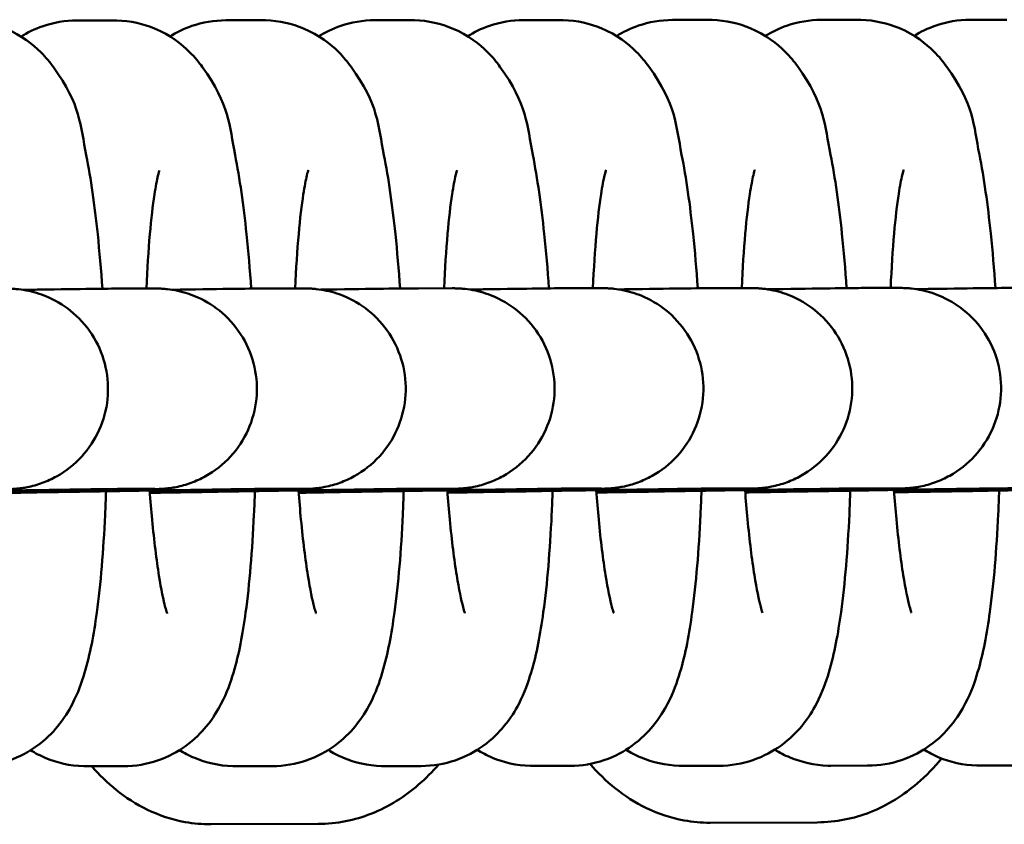
# Model space of a CAD drawing. Units: millimetres. Extents: x 170 to 5770, y -1450 to 5650.
# Drawn here: x 3310 to 3339, y 2088 to 2112 of the extents above; entities that cross this region are included whole.
import ezdxf

# ---------------------------------------------------------------- set-up
doc = ezdxf.new("R2010")
doc.units = ezdxf.units.MM
doc.header["$LTSCALE"] = 10
doc.layers.add('Viditelná (ISO)', color=7, linetype='Continuous', lineweight=50)

# ---------------------------------------------------------------- blocks, each defined once
blk = doc.blocks.new('VVZ-VH101-2')
at = {"layer": 'Viditelná (ISO)'}
for p, q in [((3142.539, -3538.039), (3141.439, -3538.04)), ((3146.995, -3538.035), (3145.895, -3538.036)), ((3151.451, -3538.032), (3150.351, -3538.033)), ((3155.907, -3538.028), (3154.807, -3538.029)), ((3160.363, -3538.025), (3159.263, -3538.026)), ((3164.819, -3538.021), (3163.719, -3538.022)), ((3169.275, -3538.018), (3168.175, -3538.019)), ((3142.745, -3546.068), (3143.756, -3546.067)), ((3147.201, -3546.064), (3148.212, -3546.064)), ((3151.657, -3546.061), (3152.668, -3546.06)), ((3156.113, -3546.057), (3157.124, -3546.057)), ((3160.569, -3546.054), (3161.58, -3546.053)), ((3165.025, -3546.05), (3166.036, -3546.05)), ((3142.75, -3552.068), (3143.761, -3552.067)), ((3147.206, -3552.064), (3148.217, -3552.064)), ((3151.662, -3552.061), (3152.673, -3552.06)), ((3156.118, -3552.057), (3157.129, -3552.057)), ((3160.574, -3552.054), (3161.585, -3552.053)), ((3165.03, -3552.05), (3166.041, -3552.05)), ((3141.726, -3560.37), (3142.826, -3560.37)), ((3146.182, -3560.367), (3147.282, -3560.366)), ((3150.638, -3560.364), (3151.738, -3560.363)), ((3155.094, -3560.36), (3156.194, -3560.359)), ((3159.55, -3560.357), (3160.65, -3560.356)), ((3164.006, -3560.353), (3165.106, -3560.352)), ((3168.462, -3560.35), (3169.562, -3560.349)), ((3145.448, -3562.107), (3148.658, -3562.097)), ((3160.388, -3562.06), (3163.599, -3562.05))]:
    blk.add_line(p, q, dxfattribs=at)
for points, knots in [([(3142.196, -3546.073), (3142.157, -3545.508), (3142.11, -3544.962), (3141.964, -3543.569), (3141.853, -3542.778), (3141.536, -3541.183), (3141.554, -3540.582), (3140.632, -3539.3), (3140.512, -3539.15), (3140.116, -3538.756), (3139.788, -3538.489), (3138.978, -3538.151), (3138.581, -3538.054), (3138.14, -3538.043), (3138.112, -3538.042), (3138.083, -3538.042)], [1.937477, 1.937477, 1.937477, 1.937477, 2.147268, 2.147268, 2.501252, 2.501252, 2.951782, 2.951782, 3.006039, 3.006039, 3.08488, 3.08488, 3.137955, 3.137955, 3.141593, 3.141593, 3.141593, 3.141593]), ([(3141.439, -3538.04), (3141.084, -3538.04), (3140.729, -3538.104), (3140.17, -3538.295), (3139.949, -3538.406), (3139.762, -3538.523)], [3.14159265, 3.14159265, 3.14159265, 3.14159265, 3.1872207, 3.1872207, 3.22453337, 3.22453337, 3.22453337, 3.22453337]), ([(3146.652, -3546.069), (3146.613, -3545.504), (3146.566, -3544.958), (3146.42, -3543.565), (3146.309, -3542.775), (3145.993, -3541.18), (3146.01, -3540.579), (3145.088, -3539.296), (3144.968, -3539.146), (3144.572, -3538.753), (3144.244, -3538.486), (3143.434, -3538.148), (3143.037, -3538.051), (3142.596, -3538.039), (3142.568, -3538.039), (3142.539, -3538.039)], [1.937477, 1.937477, 1.937477, 1.937477, 2.147268, 2.147268, 2.501252, 2.501252, 2.951782, 2.951782, 3.006039, 3.006039, 3.08488, 3.08488, 3.137955, 3.137955, 3.141593, 3.141593, 3.141593, 3.141593]), ([(3145.895, -3538.036), (3145.54, -3538.036), (3145.185, -3538.101), (3144.626, -3538.292), (3144.405, -3538.403), (3144.218, -3538.52)], [3.14159265, 3.14159265, 3.14159265, 3.14159265, 3.1872207, 3.1872207, 3.22453337, 3.22453337, 3.22453337, 3.22453337]), ([(3151.108, -3546.066), (3151.069, -3545.501), (3151.022, -3544.955), (3150.876, -3543.562), (3150.765, -3542.771), (3150.449, -3541.176), (3150.467, -3540.575), (3149.544, -3539.293), (3149.424, -3539.143), (3149.028, -3538.749), (3148.7, -3538.482), (3147.89, -3538.144), (3147.493, -3538.047), (3147.052, -3538.036), (3147.024, -3538.035), (3146.995, -3538.035)], [1.937477, 1.937477, 1.937477, 1.937477, 2.147268, 2.147268, 2.501252, 2.501252, 2.951782, 2.951782, 3.006039, 3.006039, 3.08488, 3.08488, 3.137955, 3.137955, 3.141593, 3.141593, 3.141593, 3.141593]), ([(3150.351, -3538.033), (3149.996, -3538.033), (3149.641, -3538.097), (3149.082, -3538.288), (3148.861, -3538.399), (3148.674, -3538.516)], [3.14159265, 3.14159265, 3.14159265, 3.14159265, 3.1872207, 3.1872207, 3.22453337, 3.22453337, 3.22453337, 3.22453337]), ([(3155.564, -3546.062), (3155.525, -3545.497), (3155.478, -3544.951), (3155.332, -3543.558), (3155.221, -3542.768), (3154.905, -3541.173), (3154.923, -3540.572), (3154, -3539.289), (3153.88, -3539.139), (3153.484, -3538.746), (3153.156, -3538.479), (3152.346, -3538.141), (3151.949, -3538.044), (3151.508, -3538.032), (3151.48, -3538.032), (3151.451, -3538.032)], [1.937477, 1.937477, 1.937477, 1.937477, 2.147268, 2.147268, 2.501252, 2.501252, 2.951782, 2.951782, 3.006039, 3.006039, 3.08488, 3.08488, 3.137955, 3.137955, 3.141593, 3.141593, 3.141593, 3.141593]), ([(3154.807, -3538.029), (3154.452, -3538.029), (3154.097, -3538.094), (3153.538, -3538.285), (3153.317, -3538.396), (3153.13, -3538.513)], [3.14159265, 3.14159265, 3.14159265, 3.14159265, 3.1872207, 3.1872207, 3.22453337, 3.22453337, 3.22453337, 3.22453337]), ([(3160.02, -3546.059), (3159.981, -3545.494), (3159.934, -3544.948), (3159.788, -3543.555), (3159.677, -3542.764), (3159.361, -3541.169), (3159.379, -3540.568), (3158.456, -3539.286), (3158.336, -3539.136), (3157.94, -3538.742), (3157.612, -3538.475), (3156.802, -3538.137), (3156.405, -3538.04), (3155.964, -3538.029), (3155.936, -3538.028), (3155.907, -3538.028)], [1.937477, 1.937477, 1.937477, 1.937477, 2.147268, 2.147268, 2.501252, 2.501252, 2.951782, 2.951782, 3.006039, 3.006039, 3.08488, 3.08488, 3.137955, 3.137955, 3.141593, 3.141593, 3.141593, 3.141593]), ([(3159.263, -3538.026), (3158.908, -3538.026), (3158.553, -3538.09), (3157.994, -3538.281), (3157.773, -3538.392), (3157.586, -3538.509)], [3.14159265, 3.14159265, 3.14159265, 3.14159265, 3.1872207, 3.1872207, 3.22453337, 3.22453337, 3.22453337, 3.22453337]), ([(3164.476, -3546.055), (3164.437, -3545.49), (3164.39, -3544.944), (3164.244, -3543.551), (3164.133, -3542.761), (3163.817, -3541.166), (3163.835, -3540.565), (3162.912, -3539.282), (3162.792, -3539.132), (3162.396, -3538.739), (3162.068, -3538.472), (3161.259, -3538.134), (3160.861, -3538.037), (3160.42, -3538.025), (3160.392, -3538.025), (3160.363, -3538.025)], [1.937477, 1.937477, 1.937477, 1.937477, 2.147268, 2.147268, 2.501252, 2.501252, 2.951782, 2.951782, 3.006039, 3.006039, 3.08488, 3.08488, 3.137955, 3.137955, 3.141593, 3.141593, 3.141593, 3.141593]), ([(3163.719, -3538.022), (3163.364, -3538.022), (3163.009, -3538.087), (3162.45, -3538.278), (3162.229, -3538.389), (3162.042, -3538.506)], [3.14159265, 3.14159265, 3.14159265, 3.14159265, 3.1872207, 3.1872207, 3.22453337, 3.22453337, 3.22453337, 3.22453337]), ([(3168.932, -3546.052), (3168.893, -3545.487), (3168.846, -3544.941), (3168.7, -3543.548), (3168.589, -3542.757), (3168.273, -3541.162), (3168.291, -3540.561), (3167.368, -3539.279), (3167.248, -3539.129), (3166.852, -3538.735), (3166.524, -3538.468), (3165.715, -3538.13), (3165.317, -3538.033), (3164.876, -3538.022), (3164.848, -3538.021), (3164.819, -3538.021)], [1.937477, 1.937477, 1.937477, 1.937477, 2.147268, 2.147268, 2.501252, 2.501252, 2.951782, 2.951782, 3.006039, 3.006039, 3.08488, 3.08488, 3.137955, 3.137955, 3.141593, 3.141593, 3.141593, 3.141593]), ([(3168.175, -3538.019), (3167.82, -3538.019), (3167.465, -3538.083), (3166.906, -3538.274), (3166.685, -3538.385), (3166.498, -3538.502)], [3.14159265, 3.14159265, 3.14159265, 3.14159265, 3.1872207, 3.1872207, 3.22453337, 3.22453337, 3.22453337, 3.22453337]), ([(3143.903, -3542.53), (3143.903, -3542.53), (3143.902, -3542.531), (3143.898, -3542.544), (3143.881, -3542.601), (3143.83, -3542.817), (3143.792, -3543.012), (3143.706, -3543.574), (3143.658, -3543.979), (3143.574, -3544.927), (3143.539, -3545.478), (3143.515, -3546.067)], [3.4957513, 3.4957513, 3.4957513, 3.4957513, 3.5105711, 3.5105711, 3.6320787, 3.6320787, 3.8099362, 3.8099362, 4.0489441, 4.0489441, 4.3013385, 4.3013385, 4.3013385, 4.3013385]), ([(3148.359, -3542.527), (3148.359, -3542.527), (3148.358, -3542.527), (3148.354, -3542.541), (3148.337, -3542.598), (3148.286, -3542.814), (3148.248, -3543.008), (3148.162, -3543.57), (3148.114, -3543.975), (3148.03, -3544.924), (3147.995, -3545.474), (3147.971, -3546.064)], [3.4957513, 3.4957513, 3.4957513, 3.4957513, 3.5105711, 3.5105711, 3.6320787, 3.6320787, 3.8099362, 3.8099362, 4.0489441, 4.0489441, 4.3013385, 4.3013385, 4.3013385, 4.3013385]), ([(3152.815, -3542.523), (3152.815, -3542.523), (3152.814, -3542.524), (3152.81, -3542.537), (3152.793, -3542.594), (3152.742, -3542.81), (3152.704, -3543.005), (3152.618, -3543.567), (3152.57, -3543.972), (3152.486, -3544.92), (3152.451, -3545.471), (3152.427, -3546.06)], [3.4957513, 3.4957513, 3.4957513, 3.4957513, 3.5105711, 3.5105711, 3.6320787, 3.6320787, 3.8099362, 3.8099362, 4.0489441, 4.0489441, 4.3013385, 4.3013385, 4.3013385, 4.3013385]), ([(3157.271, -3542.52), (3157.271, -3542.52), (3157.27, -3542.52), (3157.266, -3542.534), (3157.249, -3542.591), (3157.198, -3542.807), (3157.16, -3543.001), (3157.074, -3543.563), (3157.026, -3543.968), (3156.942, -3544.917), (3156.907, -3545.467), (3156.883, -3546.057)], [3.4957513, 3.4957513, 3.4957513, 3.4957513, 3.5105711, 3.5105711, 3.6320787, 3.6320787, 3.8099362, 3.8099362, 4.0489441, 4.0489441, 4.3013385, 4.3013385, 4.3013385, 4.3013385]), ([(3161.727, -3542.516), (3161.727, -3542.516), (3161.726, -3542.517), (3161.722, -3542.53), (3161.705, -3542.587), (3161.654, -3542.803), (3161.616, -3542.998), (3161.53, -3543.56), (3161.482, -3543.965), (3161.398, -3544.913), (3161.363, -3545.464), (3161.339, -3546.053)], [3.4957513, 3.4957513, 3.4957513, 3.4957513, 3.5105711, 3.5105711, 3.6320787, 3.6320787, 3.8099362, 3.8099362, 4.0489441, 4.0489441, 4.3013385, 4.3013385, 4.3013385, 4.3013385]), ([(3166.183, -3542.513), (3166.183, -3542.513), (3166.182, -3542.513), (3166.178, -3542.527), (3166.161, -3542.584), (3166.11, -3542.8), (3166.072, -3542.994), (3165.986, -3543.556), (3165.938, -3543.961), (3165.854, -3544.91), (3165.819, -3545.46), (3165.795, -3546.05)], [3.4957513, 3.4957513, 3.4957513, 3.4957513, 3.5105711, 3.5105711, 3.6320787, 3.6320787, 3.8099362, 3.8099362, 4.0489441, 4.0489441, 4.3013385, 4.3013385, 4.3013385, 4.3013385]), ([(3139.3, -3546.071), (3139.322, -3546.071), (3139.343, -3546.071), (3139.39, -3546.071), (3139.412, -3546.071), (3139.466, -3546.073), (3139.479, -3546.073), (3139.51, -3546.075), (3139.527, -3546.076), (3139.587, -3546.079), (3139.637, -3546.083), (3139.786, -3546.1), (3139.892, -3546.116), (3140.201, -3546.183), (3140.404, -3546.249), (3140.86, -3546.454), (3141.108, -3546.613), (3141.568, -3547.01), (3141.778, -3547.261), (3142.104, -3547.808), (3142.225, -3548.112), (3142.363, -3548.734), (3142.382, -3549.06), (3142.317, -3549.694), (3142.232, -3550.01), (3141.971, -3550.591), (3141.792, -3550.864), (3141.361, -3551.334), (3141.105, -3551.536), (3140.689, -3551.768), (3140.545, -3551.834), (3140.25, -3551.942), (3140.097, -3551.985), (3139.89, -3552.026), (3139.835, -3552.035), (3139.733, -3552.049), (3139.685, -3552.055), (3139.626, -3552.06), (3139.609, -3552.062), (3139.533, -3552.068), (3139.506, -3552.069), (3139.437, -3552.072), (3139.408, -3552.073), (3139.263, -3552.077), (3139.112, -3552.081), (3138.533, -3552.094), (3137.978, -3552.106), (3136.699, -3552.131), (3135.997, -3552.144), (3135.061, -3552.162), (3134.884, -3552.165), (3134.704, -3552.168)], [0, 0, 0, 0, 0.039337, 0.039337, 0.068948, 0.068948, 0.076841, 0.076841, 0.084758, 0.084758, 0.100846, 0.100846, 0.132709, 0.132709, 0.196079, 0.196079, 0.282696, 0.282696, 0.378323, 0.378323, 0.473906, 0.473906, 0.569501, 0.569501, 0.665096, 0.665096, 0.760691, 0.760691, 0.856282, 0.856282, 0.903554, 0.903554, 0.950706, 0.950706, 0.967761, 0.967761, 0.983739, 0.983739, 0.991659, 0.991659, 1.024165, 1.024165, 1.087146, 1.087146, 1.263406, 1.263406, 1.569696, 1.569696, 1.83183, 1.83183, 1.891194, 1.891194, 1.891194, 1.891194]), ([(3143.756, -3546.067), (3143.778, -3546.067), (3143.799, -3546.067), (3143.846, -3546.068), (3143.868, -3546.068), (3143.922, -3546.069), (3143.935, -3546.07), (3143.966, -3546.071), (3143.983, -3546.072), (3144.043, -3546.076), (3144.093, -3546.08), (3144.242, -3546.096), (3144.348, -3546.113), (3144.657, -3546.179), (3144.86, -3546.246), (3145.316, -3546.451), (3145.564, -3546.609), (3146.024, -3547.007), (3146.234, -3547.257), (3146.56, -3547.804), (3146.681, -3548.108), (3146.819, -3548.73), (3146.838, -3549.056), (3146.773, -3549.69), (3146.688, -3550.006), (3146.427, -3550.587), (3146.248, -3550.86), (3145.817, -3551.33), (3145.561, -3551.533), (3145.145, -3551.765), (3145.001, -3551.831), (3144.706, -3551.939), (3144.553, -3551.982), (3144.346, -3552.022), (3144.291, -3552.032), (3144.189, -3552.046), (3144.141, -3552.051), (3144.082, -3552.057), (3144.065, -3552.058), (3143.989, -3552.064), (3143.962, -3552.065), (3143.894, -3552.069), (3143.864, -3552.069), (3143.719, -3552.074), (3143.568, -3552.078), (3142.989, -3552.091), (3142.434, -3552.102), (3141.155, -3552.127), (3140.453, -3552.141), (3139.517, -3552.158), (3139.34, -3552.161), (3139.16, -3552.165)], [0, 0, 0, 0, 0.039337, 0.039337, 0.068948, 0.068948, 0.076841, 0.076841, 0.084758, 0.084758, 0.100846, 0.100846, 0.132709, 0.132709, 0.196079, 0.196079, 0.282696, 0.282696, 0.378323, 0.378323, 0.473906, 0.473906, 0.569501, 0.569501, 0.665096, 0.665096, 0.760691, 0.760691, 0.856282, 0.856282, 0.903554, 0.903554, 0.950706, 0.950706, 0.967761, 0.967761, 0.983739, 0.983739, 0.991659, 0.991659, 1.024165, 1.024165, 1.087146, 1.087146, 1.263406, 1.263406, 1.569696, 1.569696, 1.83183, 1.83183, 1.891194, 1.891194, 1.891194, 1.891194]), ([(3139.826, -3546.107), (3139.989, -3546.105), (3140.147, -3546.102), (3140.922, -3546.09), (3141.454, -3546.083), (3142.26, -3546.072), (3142.535, -3546.069), (3142.714, -3546.068), (3142.73, -3546.068), (3142.745, -3546.068)], [2.8114817, 2.8114817, 2.8114817, 2.8114817, 2.874869, 2.874869, 3.1358233, 3.1358233, 3.3979236, 3.3979236, 3.4244391, 3.4244391, 3.4244391, 3.4244391]), ([(3148.212, -3546.064), (3148.234, -3546.064), (3148.255, -3546.064), (3148.302, -3546.064), (3148.324, -3546.064), (3148.378, -3546.066), (3148.391, -3546.066), (3148.422, -3546.068), (3148.439, -3546.069), (3148.499, -3546.072), (3148.549, -3546.076), (3148.698, -3546.093), (3148.804, -3546.109), (3149.113, -3546.176), (3149.316, -3546.242), (3149.772, -3546.447), (3150.02, -3546.606), (3150.48, -3547.003), (3150.69, -3547.254), (3151.016, -3547.801), (3151.137, -3548.105), (3151.275, -3548.727), (3151.294, -3549.053), (3151.229, -3549.687), (3151.144, -3550.003), (3150.883, -3550.584), (3150.704, -3550.857), (3150.273, -3551.327), (3150.017, -3551.529), (3149.601, -3551.761), (3149.457, -3551.827), (3149.162, -3551.935), (3149.009, -3551.978), (3148.802, -3552.019), (3148.747, -3552.028), (3148.645, -3552.043), (3148.597, -3552.048), (3148.538, -3552.054), (3148.521, -3552.055), (3148.445, -3552.061), (3148.418, -3552.062), (3148.35, -3552.065), (3148.32, -3552.066), (3148.175, -3552.07), (3148.025, -3552.074), (3147.445, -3552.087), (3146.89, -3552.099), (3145.612, -3552.124), (3144.909, -3552.137), (3143.973, -3552.155), (3143.796, -3552.158), (3143.616, -3552.161)], [0, 0, 0, 0, 0.039337, 0.039337, 0.068948, 0.068948, 0.076841, 0.076841, 0.084758, 0.084758, 0.100846, 0.100846, 0.132709, 0.132709, 0.196079, 0.196079, 0.282696, 0.282696, 0.378323, 0.378323, 0.473906, 0.473906, 0.569501, 0.569501, 0.665096, 0.665096, 0.760691, 0.760691, 0.856282, 0.856282, 0.903554, 0.903554, 0.950706, 0.950706, 0.967761, 0.967761, 0.983739, 0.983739, 0.991659, 0.991659, 1.024165, 1.024165, 1.087146, 1.087146, 1.263406, 1.263406, 1.569696, 1.569696, 1.83183, 1.83183, 1.891194, 1.891194, 1.891194, 1.891194]), ([(3144.282, -3546.104), (3144.445, -3546.101), (3144.603, -3546.099), (3145.378, -3546.087), (3145.91, -3546.079), (3146.716, -3546.068), (3146.991, -3546.065), (3147.17, -3546.064), (3147.186, -3546.064), (3147.201, -3546.064)], [2.8114817, 2.8114817, 2.8114817, 2.8114817, 2.874869, 2.874869, 3.1358233, 3.1358233, 3.3979236, 3.3979236, 3.4244391, 3.4244391, 3.4244391, 3.4244391]), ([(3152.668, -3546.06), (3152.69, -3546.06), (3152.712, -3546.06), (3152.758, -3546.061), (3152.78, -3546.061), (3152.834, -3546.062), (3152.847, -3546.063), (3152.878, -3546.064), (3152.895, -3546.065), (3152.955, -3546.069), (3153.005, -3546.073), (3153.154, -3546.089), (3153.26, -3546.106), (3153.569, -3546.172), (3153.772, -3546.239), (3154.228, -3546.444), (3154.476, -3546.602), (3154.936, -3547), (3155.146, -3547.25), (3155.473, -3547.797), (3155.593, -3548.101), (3155.731, -3548.723), (3155.75, -3549.049), (3155.685, -3549.683), (3155.6, -3549.999), (3155.339, -3550.58), (3155.16, -3550.853), (3154.729, -3551.323), (3154.473, -3551.526), (3154.057, -3551.758), (3153.913, -3551.824), (3153.618, -3551.932), (3153.465, -3551.975), (3153.259, -3552.015), (3153.203, -3552.025), (3153.101, -3552.039), (3153.053, -3552.044), (3152.994, -3552.05), (3152.977, -3552.051), (3152.901, -3552.057), (3152.874, -3552.058), (3152.806, -3552.062), (3152.776, -3552.062), (3152.631, -3552.067), (3152.481, -3552.071), (3151.901, -3552.084), (3151.346, -3552.095), (3150.068, -3552.12), (3149.365, -3552.134), (3148.429, -3552.151), (3148.252, -3552.154), (3148.072, -3552.158)], [0, 0, 0, 0, 0.039337, 0.039337, 0.068948, 0.068948, 0.076841, 0.076841, 0.084758, 0.084758, 0.100846, 0.100846, 0.132709, 0.132709, 0.196079, 0.196079, 0.282696, 0.282696, 0.378323, 0.378323, 0.473906, 0.473906, 0.569501, 0.569501, 0.665096, 0.665096, 0.760691, 0.760691, 0.856282, 0.856282, 0.903554, 0.903554, 0.950706, 0.950706, 0.967761, 0.967761, 0.983739, 0.983739, 0.991659, 0.991659, 1.024165, 1.024165, 1.087146, 1.087146, 1.263406, 1.263406, 1.569696, 1.569696, 1.83183, 1.83183, 1.891194, 1.891194, 1.891194, 1.891194]), ([(3148.738, -3546.1), (3148.902, -3546.098), (3149.059, -3546.095), (3149.834, -3546.083), (3150.366, -3546.076), (3151.172, -3546.065), (3151.447, -3546.062), (3151.626, -3546.061), (3151.642, -3546.061), (3151.657, -3546.061)], [2.8114817, 2.8114817, 2.8114817, 2.8114817, 2.874869, 2.874869, 3.1358233, 3.1358233, 3.3979236, 3.3979236, 3.4244391, 3.4244391, 3.4244391, 3.4244391]), ([(3157.124, -3546.057), (3157.147, -3546.057), (3157.168, -3546.057), (3157.214, -3546.057), (3157.236, -3546.057), (3157.29, -3546.059), (3157.303, -3546.059), (3157.334, -3546.061), (3157.351, -3546.062), (3157.411, -3546.065), (3157.461, -3546.069), (3157.61, -3546.086), (3157.716, -3546.102), (3158.025, -3546.169), (3158.228, -3546.235), (3158.684, -3546.44), (3158.932, -3546.599), (3159.392, -3546.996), (3159.602, -3547.247), (3159.929, -3547.794), (3160.049, -3548.098), (3160.187, -3548.72), (3160.206, -3549.046), (3160.141, -3549.68), (3160.057, -3549.996), (3159.796, -3550.577), (3159.616, -3550.85), (3159.185, -3551.32), (3158.929, -3551.522), (3158.513, -3551.754), (3158.369, -3551.82), (3158.074, -3551.928), (3157.921, -3551.971), (3157.715, -3552.012), (3157.659, -3552.021), (3157.557, -3552.036), (3157.509, -3552.041), (3157.45, -3552.047), (3157.433, -3552.048), (3157.357, -3552.054), (3157.33, -3552.055), (3157.262, -3552.058), (3157.232, -3552.059), (3157.087, -3552.063), (3156.937, -3552.067), (3156.357, -3552.08), (3155.802, -3552.092), (3154.524, -3552.117), (3153.821, -3552.13), (3152.885, -3552.148), (3152.708, -3552.151), (3152.528, -3552.154)], [0, 0, 0, 0, 0.039337, 0.039337, 0.068948, 0.068948, 0.076841, 0.076841, 0.084758, 0.084758, 0.100846, 0.100846, 0.132709, 0.132709, 0.196079, 0.196079, 0.282696, 0.282696, 0.378323, 0.378323, 0.473906, 0.473906, 0.569501, 0.569501, 0.665096, 0.665096, 0.760691, 0.760691, 0.856282, 0.856282, 0.903554, 0.903554, 0.950706, 0.950706, 0.967761, 0.967761, 0.983739, 0.983739, 0.991659, 0.991659, 1.024165, 1.024165, 1.087146, 1.087146, 1.263406, 1.263406, 1.569696, 1.569696, 1.83183, 1.83183, 1.891194, 1.891194, 1.891194, 1.891194]), ([(3153.194, -3546.097), (3153.358, -3546.094), (3153.515, -3546.092), (3154.29, -3546.08), (3154.822, -3546.072), (3155.628, -3546.061), (3155.903, -3546.058), (3156.082, -3546.057), (3156.098, -3546.057), (3156.113, -3546.057)], [2.8114817, 2.8114817, 2.8114817, 2.8114817, 2.874869, 2.874869, 3.1358233, 3.1358233, 3.3979236, 3.3979236, 3.4244391, 3.4244391, 3.4244391, 3.4244391]), ([(3161.58, -3546.053), (3161.603, -3546.053), (3161.624, -3546.053), (3161.67, -3546.054), (3161.692, -3546.054), (3161.746, -3546.055), (3161.759, -3546.056), (3161.79, -3546.057), (3161.808, -3546.058), (3161.867, -3546.062), (3161.917, -3546.066), (3162.066, -3546.082), (3162.172, -3546.099), (3162.481, -3546.165), (3162.684, -3546.232), (3163.14, -3546.437), (3163.388, -3546.595), (3163.848, -3546.993), (3164.058, -3547.243), (3164.385, -3547.79), (3164.505, -3548.094), (3164.643, -3548.716), (3164.662, -3549.042), (3164.597, -3549.676), (3164.513, -3549.992), (3164.252, -3550.573), (3164.072, -3550.846), (3163.641, -3551.316), (3163.385, -3551.519), (3162.969, -3551.751), (3162.825, -3551.817), (3162.53, -3551.925), (3162.377, -3551.968), (3162.171, -3552.008), (3162.115, -3552.018), (3162.013, -3552.032), (3161.965, -3552.037), (3161.906, -3552.043), (3161.889, -3552.044), (3161.813, -3552.05), (3161.786, -3552.051), (3161.718, -3552.055), (3161.688, -3552.056), (3161.543, -3552.06), (3161.393, -3552.064), (3160.813, -3552.077), (3160.259, -3552.088), (3158.98, -3552.113), (3158.277, -3552.127), (3157.341, -3552.144), (3157.164, -3552.147), (3156.984, -3552.151)], [0, 0, 0, 0, 0.039337, 0.039337, 0.068948, 0.068948, 0.076841, 0.076841, 0.084758, 0.084758, 0.100846, 0.100846, 0.132709, 0.132709, 0.196079, 0.196079, 0.282696, 0.282696, 0.378323, 0.378323, 0.473906, 0.473906, 0.569501, 0.569501, 0.665096, 0.665096, 0.760691, 0.760691, 0.856282, 0.856282, 0.903554, 0.903554, 0.950706, 0.950706, 0.967761, 0.967761, 0.983739, 0.983739, 0.991659, 0.991659, 1.024165, 1.024165, 1.087146, 1.087146, 1.263406, 1.263406, 1.569696, 1.569696, 1.83183, 1.83183, 1.891194, 1.891194, 1.891194, 1.891194]), ([(3157.65, -3546.093), (3157.814, -3546.091), (3157.971, -3546.088), (3158.746, -3546.076), (3159.278, -3546.069), (3160.084, -3546.058), (3160.359, -3546.055), (3160.538, -3546.054), (3160.554, -3546.054), (3160.569, -3546.054)], [2.8114817, 2.8114817, 2.8114817, 2.8114817, 2.874869, 2.874869, 3.1358233, 3.1358233, 3.3979236, 3.3979236, 3.4244391, 3.4244391, 3.4244391, 3.4244391]), ([(3166.036, -3546.05), (3166.059, -3546.05), (3166.08, -3546.05), (3166.126, -3546.05), (3166.148, -3546.05), (3166.202, -3546.052), (3166.215, -3546.052), (3166.246, -3546.054), (3166.264, -3546.055), (3166.323, -3546.058), (3166.373, -3546.062), (3166.522, -3546.079), (3166.628, -3546.095), (3166.937, -3546.162), (3167.14, -3546.228), (3167.596, -3546.433), (3167.844, -3546.592), (3168.304, -3546.989), (3168.514, -3547.24), (3168.841, -3547.787), (3168.961, -3548.091), (3169.099, -3548.713), (3169.118, -3549.039), (3169.053, -3549.673), (3168.969, -3549.989), (3168.708, -3550.57), (3168.528, -3550.843), (3168.097, -3551.313), (3167.841, -3551.515), (3167.425, -3551.747), (3167.281, -3551.813), (3166.986, -3551.922), (3166.833, -3551.964), (3166.627, -3552.005), (3166.571, -3552.014), (3166.469, -3552.029), (3166.421, -3552.034), (3166.362, -3552.04), (3166.345, -3552.041), (3166.269, -3552.047), (3166.242, -3552.048), (3166.174, -3552.051), (3166.144, -3552.052), (3165.999, -3552.057), (3165.849, -3552.06), (3165.269, -3552.073), (3164.715, -3552.085), (3163.436, -3552.11), (3162.733, -3552.123), (3161.797, -3552.141), (3161.62, -3552.144), (3161.44, -3552.147)], [0, 0, 0, 0, 0.039337, 0.039337, 0.068948, 0.068948, 0.076841, 0.076841, 0.084758, 0.084758, 0.100846, 0.100846, 0.132709, 0.132709, 0.196079, 0.196079, 0.282696, 0.282696, 0.378323, 0.378323, 0.473906, 0.473906, 0.569501, 0.569501, 0.665096, 0.665096, 0.760691, 0.760691, 0.856282, 0.856282, 0.903554, 0.903554, 0.950706, 0.950706, 0.967761, 0.967761, 0.983739, 0.983739, 0.991659, 0.991659, 1.024165, 1.024165, 1.087146, 1.087146, 1.263406, 1.263406, 1.569696, 1.569696, 1.83183, 1.83183, 1.891194, 1.891194, 1.891194, 1.891194]), ([(3162.107, -3546.09), (3162.27, -3546.087), (3162.427, -3546.085), (3163.202, -3546.073), (3163.734, -3546.065), (3164.54, -3546.054), (3164.815, -3546.051), (3164.994, -3546.05), (3165.01, -3546.05), (3165.025, -3546.05)], [2.8114817, 2.8114817, 2.8114817, 2.8114817, 2.874869, 2.874869, 3.1358233, 3.1358233, 3.3979236, 3.3979236, 3.4244391, 3.4244391, 3.4244391, 3.4244391]), ([(3170.492, -3546.046), (3170.515, -3546.046), (3170.536, -3546.046), (3170.582, -3546.047), (3170.604, -3546.047), (3170.658, -3546.048), (3170.671, -3546.049), (3170.702, -3546.05), (3170.72, -3546.051), (3170.78, -3546.055), (3170.829, -3546.059), (3170.978, -3546.075), (3171.084, -3546.092), (3171.393, -3546.158), (3171.596, -3546.225), (3172.052, -3546.43), (3172.3, -3546.588), (3172.76, -3546.986), (3172.97, -3547.236), (3173.297, -3547.783), (3173.417, -3548.087), (3173.555, -3548.709), (3173.574, -3549.035), (3173.509, -3549.669), (3173.425, -3549.985), (3173.164, -3550.566), (3172.984, -3550.839), (3172.553, -3551.309), (3172.297, -3551.512), (3171.881, -3551.744), (3171.737, -3551.81), (3171.442, -3551.918), (3171.289, -3551.961), (3171.083, -3552.001), (3171.027, -3552.011), (3170.925, -3552.025), (3170.877, -3552.031), (3170.818, -3552.036), (3170.801, -3552.038), (3170.725, -3552.043), (3170.698, -3552.044), (3170.63, -3552.048), (3170.6, -3552.049), (3170.455, -3552.053), (3170.305, -3552.057), (3169.725, -3552.07), (3169.171, -3552.081), (3167.892, -3552.106), (3167.189, -3552.12), (3166.253, -3552.137), (3166.076, -3552.14), (3165.896, -3552.144)], [0, 0, 0, 0, 0.039337, 0.039337, 0.068948, 0.068948, 0.076841, 0.076841, 0.084758, 0.084758, 0.100846, 0.100846, 0.132709, 0.132709, 0.196079, 0.196079, 0.282696, 0.282696, 0.378323, 0.378323, 0.473906, 0.473906, 0.569501, 0.569501, 0.665096, 0.665096, 0.760691, 0.760691, 0.856282, 0.856282, 0.903554, 0.903554, 0.950706, 0.950706, 0.967761, 0.967761, 0.983739, 0.983739, 0.991659, 0.991659, 1.024165, 1.024165, 1.087146, 1.087146, 1.263406, 1.263406, 1.569696, 1.569696, 1.83183, 1.83183, 1.891194, 1.891194, 1.891194, 1.891194]), ([(3166.563, -3546.086), (3166.726, -3546.084), (3166.884, -3546.081), (3167.658, -3546.069), (3168.19, -3546.062), (3168.997, -3546.051), (3169.272, -3546.048), (3169.45, -3546.047), (3169.466, -3546.047), (3169.481, -3546.047)], [2.8114817, 2.8114817, 2.8114817, 2.8114817, 2.874869, 2.874869, 3.1358233, 3.1358233, 3.3979236, 3.3979236, 3.4244391, 3.4244391, 3.4244391, 3.4244391]), ([(3142.75, -3552.068), (3142.713, -3552.068), (3142.61, -3552.069), (3142.262, -3552.072), (3141.961, -3552.076), (3141.13, -3552.088), (3140.555, -3552.097), (3139.236, -3552.117), (3138.474, -3552.129), (3136.865, -3552.156), (3135.998, -3552.171), (3134.992, -3552.188), (3134.849, -3552.19), (3134.706, -3552.193)], [0, 0, 0, 0, 0.146254, 0.146254, 0.358083, 0.358083, 0.613354, 0.613354, 0.872195, 0.872195, 1.131799, 1.131799, 1.174634, 1.174634, 1.174634, 1.174634]), ([(3147.206, -3552.064), (3147.169, -3552.064), (3147.066, -3552.065), (3146.718, -3552.069), (3146.417, -3552.073), (3145.586, -3552.084), (3145.011, -3552.093), (3143.692, -3552.114), (3142.93, -3552.126), (3141.322, -3552.153), (3140.454, -3552.167), (3139.448, -3552.184), (3139.305, -3552.187), (3139.162, -3552.189)], [0, 0, 0, 0, 0.146254, 0.146254, 0.358083, 0.358083, 0.613354, 0.613354, 0.872195, 0.872195, 1.131799, 1.131799, 1.174634, 1.174634, 1.174634, 1.174634]), ([(3143.612, -3552.115), (3143.634, -3552.417), (3143.659, -3552.709), (3143.746, -3553.626), (3143.817, -3554.198), (3143.957, -3555.077), (3144.028, -3555.41), (3144.099, -3555.679), (3144.115, -3555.733), (3144.132, -3555.783), (3144.136, -3555.794), (3144.136, -3555.794)], [5.1055495, 5.1055495, 5.1055495, 5.1055495, 5.2336109, 5.2336109, 5.5253313, 5.5253313, 5.7847397, 5.7847397, 5.8763373, 5.8763373, 5.9335785, 5.9335785, 5.9335785, 5.9335785]), ([(3151.662, -3552.061), (3151.625, -3552.061), (3151.522, -3552.062), (3151.174, -3552.065), (3150.873, -3552.069), (3150.042, -3552.081), (3149.467, -3552.09), (3148.148, -3552.11), (3147.386, -3552.122), (3145.778, -3552.149), (3144.91, -3552.164), (3143.904, -3552.181), (3143.761, -3552.183), (3143.618, -3552.186)], [0, 0, 0, 0, 0.146254, 0.146254, 0.358083, 0.358083, 0.613354, 0.613354, 0.872195, 0.872195, 1.131799, 1.131799, 1.174634, 1.174634, 1.174634, 1.174634]), ([(3147.282, -3560.366), (3147.638, -3560.366), (3147.992, -3560.302), (3148.635, -3560.082), (3148.914, -3559.924), (3149.416, -3559.563), (3149.612, -3559.36), (3149.972, -3558.924), (3150.101, -3558.705), (3150.389, -3558.153), (3150.488, -3557.861), (3150.747, -3556.993), (3150.85, -3556.42), (3151.059, -3554.902), (3151.14, -3553.913), (3151.201, -3552.602), (3151.21, -3552.367), (3151.218, -3552.129)], [0, 0, 0, 0, 0.045628, 0.045628, 0.095384, 0.095384, 0.158046, 0.158046, 0.244984, 0.244984, 0.402893, 0.402893, 0.717053, 0.717053, 1.128654, 1.128654, 1.216641, 1.216641, 1.216641, 1.216641]), ([(3148.068, -3552.112), (3148.09, -3552.413), (3148.115, -3552.706), (3148.202, -3553.622), (3148.273, -3554.194), (3148.413, -3555.074), (3148.484, -3555.406), (3148.555, -3555.676), (3148.571, -3555.729), (3148.588, -3555.78), (3148.592, -3555.791), (3148.592, -3555.791)], [5.1055495, 5.1055495, 5.1055495, 5.1055495, 5.2336109, 5.2336109, 5.5253313, 5.5253313, 5.7847397, 5.7847397, 5.8763373, 5.8763373, 5.9335785, 5.9335785, 5.9335785, 5.9335785]), ([(3156.118, -3552.057), (3156.081, -3552.057), (3155.978, -3552.058), (3155.63, -3552.062), (3155.329, -3552.066), (3154.499, -3552.077), (3153.923, -3552.086), (3152.604, -3552.107), (3151.842, -3552.119), (3150.234, -3552.146), (3149.366, -3552.16), (3148.36, -3552.178), (3148.217, -3552.18), (3148.074, -3552.182)], [0, 0, 0, 0, 0.146254, 0.146254, 0.358083, 0.358083, 0.613354, 0.613354, 0.872195, 0.872195, 1.131799, 1.131799, 1.174634, 1.174634, 1.174634, 1.174634]), ([(3151.738, -3560.363), (3152.094, -3560.362), (3152.448, -3560.298), (3153.091, -3560.079), (3153.37, -3559.92), (3153.872, -3559.559), (3154.068, -3559.356), (3154.428, -3558.92), (3154.557, -3558.702), (3154.845, -3558.15), (3154.944, -3557.858), (3155.203, -3556.99), (3155.306, -3556.417), (3155.515, -3554.898), (3155.596, -3553.91), (3155.657, -3552.599), (3155.666, -3552.364), (3155.674, -3552.126)], [0, 0, 0, 0, 0.045628, 0.045628, 0.095384, 0.095384, 0.158046, 0.158046, 0.244984, 0.244984, 0.402893, 0.402893, 0.717053, 0.717053, 1.128654, 1.128654, 1.216641, 1.216641, 1.216641, 1.216641]), ([(3152.524, -3552.108), (3152.547, -3552.41), (3152.571, -3552.702), (3152.658, -3553.619), (3152.729, -3554.191), (3152.87, -3555.07), (3152.94, -3555.403), (3153.011, -3555.672), (3153.028, -3555.726), (3153.044, -3555.776), (3153.048, -3555.787), (3153.048, -3555.787)], [5.1055495, 5.1055495, 5.1055495, 5.1055495, 5.2336109, 5.2336109, 5.5253313, 5.5253313, 5.7847397, 5.7847397, 5.8763373, 5.8763373, 5.9335785, 5.9335785, 5.9335785, 5.9335785]), ([(3160.574, -3552.054), (3160.537, -3552.054), (3160.434, -3552.055), (3160.086, -3552.058), (3159.785, -3552.062), (3158.955, -3552.074), (3158.379, -3552.083), (3157.06, -3552.103), (3156.298, -3552.115), (3154.69, -3552.142), (3153.822, -3552.157), (3152.816, -3552.174), (3152.673, -3552.176), (3152.53, -3552.179)], [0, 0, 0, 0, 0.146254, 0.146254, 0.358083, 0.358083, 0.613354, 0.613354, 0.872195, 0.872195, 1.131799, 1.131799, 1.174634, 1.174634, 1.174634, 1.174634]), ([(3156.194, -3560.359), (3156.55, -3560.359), (3156.904, -3560.295), (3157.547, -3560.075), (3157.826, -3559.917), (3158.328, -3559.556), (3158.524, -3559.353), (3158.884, -3558.917), (3159.013, -3558.698), (3159.301, -3558.146), (3159.4, -3557.854), (3159.659, -3556.986), (3159.762, -3556.413), (3159.971, -3554.895), (3160.052, -3553.906), (3160.113, -3552.595), (3160.122, -3552.36), (3160.13, -3552.122)], [0, 0, 0, 0, 0.045628, 0.045628, 0.095384, 0.095384, 0.158046, 0.158046, 0.244984, 0.244984, 0.402893, 0.402893, 0.717053, 0.717053, 1.128654, 1.128654, 1.216641, 1.216641, 1.216641, 1.216641]), ([(3156.98, -3552.105), (3157.003, -3552.406), (3157.027, -3552.699), (3157.114, -3553.615), (3157.185, -3554.187), (3157.326, -3555.067), (3157.396, -3555.399), (3157.467, -3555.669), (3157.484, -3555.722), (3157.5, -3555.773), (3157.504, -3555.784), (3157.504, -3555.784)], [5.1055495, 5.1055495, 5.1055495, 5.1055495, 5.2336109, 5.2336109, 5.5253313, 5.5253313, 5.7847397, 5.7847397, 5.8763373, 5.8763373, 5.9335785, 5.9335785, 5.9335785, 5.9335785]), ([(3165.03, -3552.05), (3164.993, -3552.05), (3164.89, -3552.051), (3164.542, -3552.055), (3164.241, -3552.059), (3163.411, -3552.07), (3162.835, -3552.079), (3161.516, -3552.1), (3160.754, -3552.112), (3159.146, -3552.139), (3158.279, -3552.153), (3157.272, -3552.171), (3157.129, -3552.173), (3156.986, -3552.175)], [0, 0, 0, 0, 0.146254, 0.146254, 0.358083, 0.358083, 0.613354, 0.613354, 0.872195, 0.872195, 1.131799, 1.131799, 1.174634, 1.174634, 1.174634, 1.174634]), ([(3160.65, -3560.356), (3161.006, -3560.355), (3161.36, -3560.291), (3162.003, -3560.072), (3162.282, -3559.914), (3162.785, -3559.552), (3162.98, -3559.349), (3163.34, -3558.913), (3163.469, -3558.695), (3163.757, -3558.143), (3163.856, -3557.851), (3164.115, -3556.983), (3164.218, -3556.41), (3164.427, -3554.891), (3164.508, -3553.903), (3164.569, -3552.592), (3164.579, -3552.357), (3164.586, -3552.119)], [0, 0, 0, 0, 0.045628, 0.045628, 0.095384, 0.095384, 0.158046, 0.158046, 0.244984, 0.244984, 0.402893, 0.402893, 0.717053, 0.717053, 1.128654, 1.128654, 1.216641, 1.216641, 1.216641, 1.216641]), ([(3161.436, -3552.101), (3161.459, -3552.403), (3161.483, -3552.695), (3161.57, -3553.612), (3161.641, -3554.184), (3161.782, -3555.063), (3161.852, -3555.396), (3161.923, -3555.666), (3161.94, -3555.719), (3161.956, -3555.769), (3161.96, -3555.78), (3161.96, -3555.78)], [5.1055495, 5.1055495, 5.1055495, 5.1055495, 5.2336109, 5.2336109, 5.5253313, 5.5253313, 5.7847397, 5.7847397, 5.8763373, 5.8763373, 5.9335785, 5.9335785, 5.9335785, 5.9335785]), ([(3169.486, -3552.047), (3169.45, -3552.047), (3169.346, -3552.048), (3168.998, -3552.051), (3168.697, -3552.055), (3167.867, -3552.067), (3167.291, -3552.076), (3165.972, -3552.096), (3165.21, -3552.108), (3163.602, -3552.135), (3162.735, -3552.15), (3161.728, -3552.167), (3161.585, -3552.17), (3161.442, -3552.172)], [0, 0, 0, 0, 0.146254, 0.146254, 0.358083, 0.358083, 0.613354, 0.613354, 0.872195, 0.872195, 1.131799, 1.131799, 1.174634, 1.174634, 1.174634, 1.174634]), ([(3165.106, -3560.352), (3165.462, -3560.352), (3165.816, -3560.288), (3166.459, -3560.068), (3166.738, -3559.91), (3167.241, -3559.549), (3167.436, -3559.346), (3167.796, -3558.91), (3167.925, -3558.691), (3168.213, -3558.139), (3168.312, -3557.847), (3168.571, -3556.979), (3168.674, -3556.406), (3168.883, -3554.888), (3168.964, -3553.899), (3169.025, -3552.588), (3169.035, -3552.353), (3169.042, -3552.115)], [0, 0, 0, 0, 0.045628, 0.045628, 0.095384, 0.095384, 0.158046, 0.158046, 0.244984, 0.244984, 0.402893, 0.402893, 0.717053, 0.717053, 1.128654, 1.128654, 1.216641, 1.216641, 1.216641, 1.216641]), ([(3165.893, -3552.098), (3165.915, -3552.399), (3165.939, -3552.692), (3166.026, -3553.608), (3166.097, -3554.18), (3166.238, -3555.06), (3166.308, -3555.392), (3166.379, -3555.662), (3166.396, -3555.715), (3166.412, -3555.766), (3166.416, -3555.777), (3166.416, -3555.777)], [5.1055495, 5.1055495, 5.1055495, 5.1055495, 5.2336109, 5.2336109, 5.5253313, 5.5253313, 5.7847397, 5.7847397, 5.8763373, 5.8763373, 5.9335785, 5.9335785, 5.9335785, 5.9335785]), ([(3173.942, -3552.043), (3173.906, -3552.043), (3173.802, -3552.044), (3173.454, -3552.048), (3173.153, -3552.052), (3172.323, -3552.063), (3171.747, -3552.072), (3170.428, -3552.093), (3169.667, -3552.105), (3168.058, -3552.132), (3167.191, -3552.146), (3166.184, -3552.164), (3166.041, -3552.166), (3165.898, -3552.169)], [0, 0, 0, 0, 0.146254, 0.146254, 0.358083, 0.358083, 0.613354, 0.613354, 0.872195, 0.872195, 1.131799, 1.131799, 1.174634, 1.174634, 1.174634, 1.174634]), ([(3138.37, -3560.373), (3138.726, -3560.373), (3139.08, -3560.309), (3139.723, -3560.089), (3140.002, -3559.931), (3140.504, -3559.57), (3140.7, -3559.367), (3141.06, -3558.931), (3141.188, -3558.712), (3141.476, -3558.16), (3141.576, -3557.868), (3141.835, -3557), (3141.938, -3556.427), (3142.147, -3554.909), (3142.228, -3553.92), (3142.289, -3552.609), (3142.298, -3552.374), (3142.306, -3552.136)], [0, 0, 0, 0, 0.045628, 0.045628, 0.095384, 0.095384, 0.158046, 0.158046, 0.244984, 0.244984, 0.402893, 0.402893, 0.717053, 0.717053, 1.128654, 1.128654, 1.216641, 1.216641, 1.216641, 1.216641]), ([(3142.826, -3560.37), (3143.182, -3560.369), (3143.536, -3560.305), (3144.179, -3560.086), (3144.458, -3559.927), (3144.96, -3559.566), (3145.156, -3559.363), (3145.516, -3558.927), (3145.644, -3558.709), (3145.933, -3558.157), (3146.032, -3557.865), (3146.291, -3556.997), (3146.394, -3556.424), (3146.603, -3554.905), (3146.684, -3553.917), (3146.745, -3552.606), (3146.754, -3552.371), (3146.762, -3552.133)], [0, 0, 0, 0, 0.045628, 0.045628, 0.095384, 0.095384, 0.158046, 0.158046, 0.244984, 0.244984, 0.402893, 0.402893, 0.717053, 0.717053, 1.128654, 1.128654, 1.216641, 1.216641, 1.216641, 1.216641]), ([(3140.047, -3559.89), (3140.182, -3559.974), (3140.335, -3560.055), (3140.831, -3560.262), (3141.228, -3560.359), (3141.669, -3560.37), (3141.698, -3560.371), (3141.726, -3560.37)], [6.19868105, 6.19868105, 6.19868105, 6.19868105, 6.22647289, 6.22647289, 6.27954718, 6.27954718, 6.28318531, 6.28318531, 6.28318531, 6.28318531]), ([(3144.504, -3559.886), (3144.638, -3559.97), (3144.791, -3560.051), (3145.287, -3560.258), (3145.684, -3560.355), (3146.125, -3560.367), (3146.154, -3560.367), (3146.182, -3560.367)], [6.19868105, 6.19868105, 6.19868105, 6.19868105, 6.22647289, 6.22647289, 6.27954718, 6.27954718, 6.28318531, 6.28318531, 6.28318531, 6.28318531]), ([(3148.96, -3559.883), (3149.094, -3559.967), (3149.247, -3560.048), (3149.743, -3560.255), (3150.141, -3560.352), (3150.581, -3560.363), (3150.61, -3560.364), (3150.638, -3560.364)], [6.19868105, 6.19868105, 6.19868105, 6.19868105, 6.22647289, 6.22647289, 6.27954718, 6.27954718, 6.28318531, 6.28318531, 6.28318531, 6.28318531]), ([(3153.416, -3559.879), (3153.55, -3559.963), (3153.703, -3560.044), (3154.199, -3560.251), (3154.597, -3560.348), (3155.037, -3560.36), (3155.066, -3560.36), (3155.094, -3560.36)], [6.19868105, 6.19868105, 6.19868105, 6.19868105, 6.22647289, 6.22647289, 6.27954718, 6.27954718, 6.28318531, 6.28318531, 6.28318531, 6.28318531]), ([(3157.872, -3559.876), (3158.007, -3559.96), (3158.159, -3560.041), (3158.655, -3560.248), (3159.053, -3560.345), (3159.493, -3560.356), (3159.522, -3560.357), (3159.55, -3560.357)], [6.19868105, 6.19868105, 6.19868105, 6.19868105, 6.22647289, 6.22647289, 6.27954718, 6.27954718, 6.28318531, 6.28318531, 6.28318531, 6.28318531]), ([(3162.328, -3559.872), (3162.463, -3559.956), (3162.615, -3560.037), (3163.111, -3560.244), (3163.509, -3560.341), (3163.95, -3560.353), (3163.978, -3560.353), (3164.006, -3560.353)], [6.19868105, 6.19868105, 6.19868105, 6.19868105, 6.22647289, 6.22647289, 6.27954718, 6.27954718, 6.28318531, 6.28318531, 6.28318531, 6.28318531]), ([(3166.784, -3559.869), (3166.919, -3559.953), (3167.071, -3560.034), (3167.567, -3560.241), (3167.965, -3560.338), (3168.406, -3560.349), (3168.434, -3560.35), (3168.462, -3560.35)], [6.19868105, 6.19868105, 6.19868105, 6.19868105, 6.22647289, 6.22647289, 6.27954718, 6.27954718, 6.28318531, 6.28318531, 6.28318531, 6.28318531]), ([(3141.878, -3560.37), (3142.096, -3560.621), (3142.34, -3560.862), (3143.164, -3561.521), (3143.868, -3561.893), (3144.928, -3562.085), (3145.188, -3562.108), (3145.448, -3562.107)], [2.7226184, 2.7226184, 2.7226184, 2.7226184, 2.8401338, 2.8401338, 3.0697491, 3.0697491, 3.1415927, 3.1415927, 3.1415927, 3.1415927]), ([(3148.658, -3562.097), (3149.211, -3562.095), (3149.757, -3561.981), (3150.79, -3561.575), (3151.257, -3561.268), (3151.876, -3560.736), (3152.079, -3560.531), (3152.265, -3560.318)], [3.1415927, 3.1415927, 3.1415927, 3.1415927, 3.2946791, 3.2946791, 3.4710029, 3.4710029, 3.5723758, 3.5723758, 3.5723758, 3.5723758]), ([(3156.798, -3560.3), (3157.021, -3560.56), (3157.271, -3560.809), (3158.105, -3561.475), (3158.808, -3561.847), (3159.868, -3562.038), (3160.128, -3562.061), (3160.388, -3562.06)], [2.7189694, 2.7189694, 2.7189694, 2.7189694, 2.8401338, 2.8401338, 3.0697491, 3.0697491, 3.1415927, 3.1415927, 3.1415927, 3.1415927]), ([(3163.599, -3562.05), (3164.152, -3562.049), (3164.697, -3561.934), (3165.73, -3561.529), (3166.197, -3561.222), (3166.864, -3560.649), (3167.104, -3560.398), (3167.32, -3560.136)], [3.1415927, 3.1415927, 3.1415927, 3.1415927, 3.2946791, 3.2946791, 3.4710029, 3.4710029, 3.5936408, 3.5936408, 3.5936408, 3.5936408])]:
    blk.add_open_spline(points, degree=3, knots=knots, dxfattribs=at)
for points in [[(3143.771, -3552.067), (3143.771, -3552.067), (3143.767, -3552.067), (3143.761, -3552.067)], [(3148.227, -3552.064), (3148.227, -3552.064), (3148.223, -3552.064), (3148.217, -3552.064)], [(3152.683, -3552.06), (3152.683, -3552.06), (3152.679, -3552.06), (3152.673, -3552.06)], [(3157.139, -3552.057), (3157.139, -3552.057), (3157.135, -3552.057), (3157.129, -3552.057)], [(3161.596, -3552.053), (3161.596, -3552.053), (3161.591, -3552.053), (3161.585, -3552.053)], [(3166.052, -3552.05), (3166.052, -3552.05), (3166.047, -3552.05), (3166.041, -3552.05)]]:
    blk.add_open_spline(points, degree=3, dxfattribs=at)

msp = doc.modelspace()

# ---------------------------------------------------------------- block references
msp.add_blockref('VVZ-VH101-2', (170, 5650))

doc.saveas('drawing.dxf')
